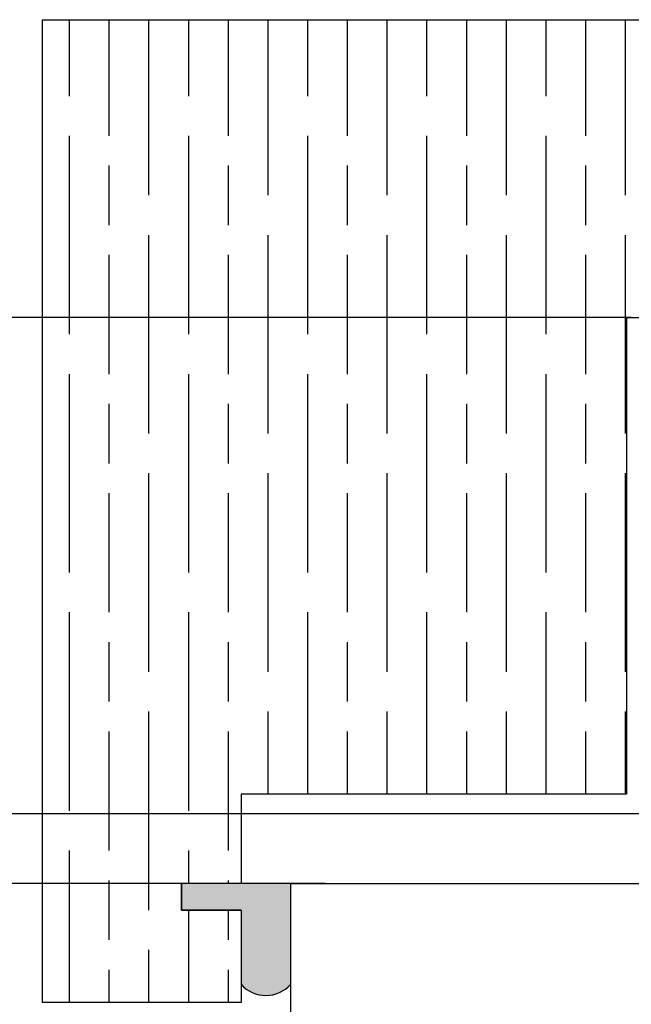
# Model space of a CAD drawing. Units: millimetres. Extents: x 7931 to 11827, y -2405 to 998.
# Drawn here: x 8192 to 8254, y 810 to 909 of the extents above; entities that cross this region are included whole.
import ezdxf

# ---------------------------------------------------------------- set-up
doc = ezdxf.new("R2010")
doc.units = ezdxf.units.MM
for name, color, linetype in [('Dims', 7, 'Continuous'), ('Door', 4, 'Continuous'), ('Gear', 7, 'Continuous'), ('Hatching', 32, 'Continuous')]:
    doc.layers.add(name, color=color, linetype=linetype)
doc.styles.get("Standard").update_dxf_attribs({"font": 'tahoma.ttf'})
doc.dimstyles.get("Standard").update_dxf_attribs({"dimtxt": 3, "dimasz": 3, "dimexe": 3, "dimexo": 1.5, "dimgap": 1, "dimtad": 1, "dimdec": 0, "dimlfac": 2, "dimzin": 0, "dimdsep": 46, "dimtxsty": 'Standard', "dimcen": 0.09, "dimadec": 0, "dimazin": 0, "dimtfac": 1, "dimtdec": 0, "dimtofl": 0, "dimtmove": 0, "dimatfit": 3, "dimfxl": 1, "dimtolj": 1, "dimtzin": 0, "dimarcsym": 0})

# ---------------------------------------------------------------- blocks, each defined once
blk = doc.blocks.new('*D17')
at = {"layer": 'Defpoints', "color": 0, "transparency": 16777216}
for p in [(8255.282, 878.929), (8137.617, 828.929), (8263.173, 828.929)]:
    blk.add_point(p, dxfattribs=at)
at = {"layer": 'Dims', "color": 0, "lineweight": -2, "transparency": 16777216}
for p, q in [((8253.782, 878.929), (8134.617, 878.929)), ((8137.617, 866.929), (8137.617, 840.929)), ((8261.673, 828.929), (8134.617, 828.929))]:
    blk.add_line(p, q, dxfattribs=at)
at = {"layer": 'Dims', "color": 0, "transparency": 16777216}
for points in [[(8135.617, 866.929), (8139.617, 866.929), (8137.617, 878.929)], [(8135.617, 840.929), (8139.617, 840.929), (8137.617, 828.929)]]:
    blk.add_solid(points, dxfattribs=at)
at = {"layer": 'Dims', "color": 0, "transparency": 16777216, "insert": (8131.412, 853.929), "char_height": 10, "attachment_point": 5, "rotation": 90}
blk.add_mtext('\\A1;50', dxfattribs=at)
blk = doc.blocks.new('*D46')
at = {"layer": 'Defpoints', "color": 0, "transparency": 16777216}
for p in [(8224.474, 821.929), (8121.375, 70.929), (8224.474, 70.929)]:
    blk.add_point(p, dxfattribs=at)
at = {"layer": 'Dims', "color": 0, "lineweight": -2, "transparency": 16777216}
for p, q in [((8222.974, 821.929), (8118.375, 821.929)), ((8121.375, 809.929), (8121.375, 485.685)), ((8121.375, 485.685), (8128.875, 480.685)), ((8128.875, 480.685), (8113.875, 475.685)), ((8113.875, 475.685), (8121.375, 470.685)), ((8121.375, 470.685), (8121.375, 82.929)), ((8222.974, 70.929), (8118.375, 70.929))]:
    blk.add_line(p, q, dxfattribs=at)
at = {"layer": 'Dims', "color": 0, "transparency": 16777216}
for points in [[(8119.375, 809.929), (8123.375, 809.929), (8121.375, 821.929)], [(8119.375, 82.929), (8123.375, 82.929), (8121.375, 70.929)]]:
    blk.add_solid(points, dxfattribs=at)
at = {"layer": 'Dims', "color": 0, "transparency": 16777216, "insert": (8111.166, 437.925), "char_height": 10, "attachment_point": 5, "rotation": 90}
blk.add_mtext('\\A1;3300 MAX.', dxfattribs=at)

msp = doc.modelspace()

# ---------------------------------------------------------------- hatches: boundary and pattern name
at = {"layer": 'Gear'}
msp.add_hatch(color=256, dxfattribs=at).paths.add_polyline_path([(8214.474, 819.229), (8214.474, 811.767, 0.447634), (8219.474, 811.767), (8219.474, 821.929), (8214.474, 821.929), (8208.474, 821.929), (8208.474, 819.229)])
at = {"layer": 'Hatching'}
h = msp.add_hatch(dxfattribs=at)
h.set_pattern_fill('GOST_WOOD', color=256, scale=2, style=0)
h.set_pattern_definition([(90, (3265.193, -1354.769), (12, -7e-16), [20, -4]), (90, (3269.193, -1358.769), (12, -7e-16), [12, -3, 6, -3]), (90, (3273.193, -1364.769), (12, -7e-16), [20, -4])])
h.paths.add_polyline_path([(8194.474, 908.929), (8194.474, 809.929), (8214.474, 809.929), (8214.474, 819.229), (8208.474, 819.229), (8208.474, 821.929), (8214.474, 821.929), (8214.474, 830.929), (8253.282, 830.929), (8253.282, 878.929), (8305.282, 878.929), (8305.282, 830.929), (8315.282, 830.929), (8315.282, 908.929)])

# ---------------------------------------------------------------- linework, layer by layer
at = {"layer": 'Door'}
for p, q in [((8219.474, 821.929), (8271.432, 821.929)), ((8219.474, 70.929), (8219.474, 821.929))]:
    msp.add_line(p, q, dxfattribs=at)
at = {"layer": 'Gear'}
msp.add_lwpolyline([(8219.474, 821.929), (8214.474, 821.929), (8208.474, 821.929), (8208.474, 819.229), (8214.474, 819.229), (8214.474, 811.767, 0.447634), (8219.474, 811.767), (8219.474, 821.929)], format="xyb", close=True, dxfattribs=at)
msp.add_arc((8216.974, 814), 3.352, 221.77014, 318.22986, dxfattribs=at)
at = {"layer": 'Hatching', "color": 32}
for p, q in [((8194.474, 908.929), (8315.282, 908.929)), ((8194.474, 809.929), (8194.474, 908.929)), ((8253.282, 878.929), (8253.282, 830.929)), ((8253.282, 878.929), (8305.282, 878.929)), ((8253.282, 830.929), (8214.474, 830.929)), ((8214.474, 830.929), (8214.474, 821.929)), ((8214.474, 821.929), (8208.474, 821.929)), ((8208.474, 819.229), (8208.474, 821.929)), ((8214.474, 819.229), (8208.474, 819.229)), ((8214.474, 819.229), (8214.474, 809.929)), ((8214.474, 809.929), (8194.474, 809.929))]:
    msp.add_line(p, q, dxfattribs=at)

# ---------------------------------------------------------------- dimensions: what is measured, and where the dimension line sits
at = {"layer": 'Dims'}
dim = msp.add_linear_dim(base=(8137.617, 828.929), p1=(8255.282, 878.929), p2=(8263.173, 828.929), angle=90, dimstyle='Standard', override={"dimtxt": 10, "dimasz": 12, "dimlfac": 1}, dxfattribs=at)
dim.commit()
dim.dimension.update_dxf_attribs({"geometry": '*D17', "text_midpoint": (8131.412, 853.929)})
dim = msp.add_linear_dim(base=(8121.375, 70.929), p1=(8224.474, 821.929), p2=(8224.474, 70.929), angle=90, text='3300 MAX.', dimstyle='Standard', override={"dimtxt": 10, "dimasz": 12, "dimgap": 5}, dxfattribs=at)
dim.commit()
dim.dimension.update_dxf_attribs({"geometry": '*D46', "text_midpoint": (8121.375, 437.925), "dimtype": 160})

doc.saveas('drawing.dxf')
